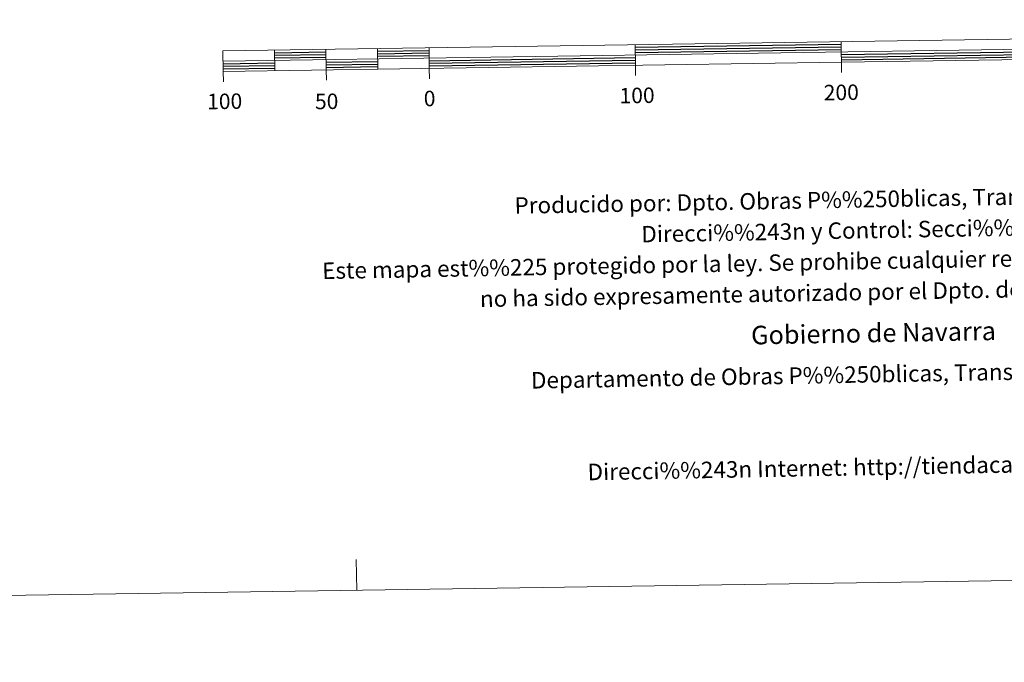
# Model space of a CAD drawing. Units: metres. Extents: x 599193 to 603692, y 4765772 to 4768808.
# Drawn here: x 601423 to 601901, y 4765772 to 4766084 of the extents above; entities that cross this region are included whole.
import ezdxf
from ezdxf.enums import TextEntityAlignment as Align

# ---------------------------------------------------------------- set-up
doc = ezdxf.new("R2010")
doc.units = ezdxf.units.M
doc.header["$MEASUREMENT"] = 0
doc.layers.add('Nivel 63', color=7, linetype='Continuous', lineweight=0)
doc.styles.add('Style-arial', font='arial.shx', dxfattribs={"bigfont": 'arialbig.shx'})

msp = doc.modelspace()

# ---------------------------------------------------------------- linework, layer by layer
at = {"layer": 'Nivel 63', "color": 7, "linetype": 'Continuous', "lineweight": 13}
for p, q in [((601522.08, 4766063.91), (602122.01, 4766072.85)), ((601721.98, 4766071.89), (601722.13, 4766061.89)), ((601822.19, 4766058.35), (601821.97, 4766073.38)), ((601547, 4766069.29), (601547.15, 4766059.29)), ((601571.99, 4766069.66), (601572.14, 4766059.66)), ((601596.99, 4766070.03), (601597.14, 4766060.03)), ((601621.99, 4766070.4), (601622.14, 4766060.4)), ((601722.2, 4766056.89), (601722.13, 4766061.89)), ((601522.23, 4766053.91), (601522.15, 4766058.91)), ((601572.22, 4766054.65), (601572.14, 4766059.66)), ((601622.21, 4766055.4), (601622.14, 4766060.4))]:
    msp.add_line(p, q, dxfattribs=at)
at = {"layer": 'Nivel 63', "color": 7, "linetype": 'Continuous', "lineweight": 30}
for p, q in [((601722, 4766070.64), (601821.99, 4766072.13)), ((601547.02, 4766068.03), (601572.02, 4766068.41)), ((601547.03, 4766066.79), (601572.03, 4766067.15)), ((601597.01, 4766068.78), (601622.01, 4766069.15)), ((601597.03, 4766067.53), (601622.02, 4766067.9)), ((601722.02, 4766069.39), (601822, 4766070.88)), ((601722.04, 4766068.14), (601822.02, 4766069.63)), ((601822.06, 4766067.13), (601922.05, 4766068.62)), ((601822.08, 4766065.88), (601922.07, 4766067.37)), ((601522.09, 4766062.66), (601547.09, 4766063.04)), ((601547.05, 4766065.53), (601572.05, 4766065.91)), ((601572.09, 4766063.41), (601597.08, 4766063.78)), ((601572.11, 4766062.16), (601597.1, 4766062.53)), ((601597.05, 4766066.28), (601622.04, 4766066.65)), ((601622.08, 4766064.15), (601722.07, 4766065.64)), ((601622.1, 4766062.9), (601722.09, 4766064.39)), ((601622.12, 4766061.65), (601722.11, 4766063.14)), ((601822.1, 4766064.63), (601922.09, 4766066.12)), ((601522.11, 4766061.41), (601547.11, 4766061.79)), ((601522.13, 4766060.16), (601547.13, 4766060.54)), ((601572.12, 4766060.91), (601597.12, 4766061.28))]:
    msp.add_line(p, q, dxfattribs=at)
at = {"layer": 'Nivel 63', "color": 7, "linetype": 'Continuous', "lineweight": 0}
msp.add_line((601586.93, 4765807.05), (601586.7, 4765822.05), dxfattribs=at)
at = {"layer": 'Nivel 63', "color": 7, "linetype": 'Continuous', "lineweight": 13, "flags": 128}
msp.add_lwpolyline([(601822.12, 4766063.38), (602122.09, 4766067.85), (602121.94, 4766077.85), (601522, 4766068.91), (601522.15, 4766058.91), (601822.12, 4766063.38)], dxfattribs=at)
at = {"layer": 'Nivel 63', "color": 7, "linetype": 'Continuous', "lineweight": 0}
msp.add_3dface([(599237.16, 4765772.06), (599192.99, 4768741.73), (603647.56, 4768808.06), (603691.71, 4765838.39)], dxfattribs=at)

# ---------------------------------------------------------------- texts
at = {"layer": 'Nivel 63', "color": 7, "linetype": 'Continuous', "lineweight": 0, "style": 'Style-arial'}
for s, p in [('200', (601822.05, 4766048.76)), ('100', (601522.83, 4766044.42)), ('50', (601572.32, 4766044.39)), ('0', (601622.28, 4766045.79)), ('100', (601722.96, 4766047.28))]:
    msp.add_text(s, height=7.5, rotation=0.853, dxfattribs=at).set_placement(p, align=Align.MIDDLE_CENTER)
for s, height, p in [('Producido por: Dpto. Obras P%%250blicas, Transportes y Comunicaciones', 7.9999, (601663.49, 4765993.81)), ('Direcci%%243n y Control: Secci%%243n de Cartograf%%237a', 7.9999, (601725.01, 4765979.92)), ('Este mapa est%%225 protegido por la ley. Se prohibe cualquier reproducci%%243n total o parcial  por cualquier medio si', 7.99992, (601570.15, 4765962.12)), ('no ha sido expresamente autorizado por el Dpto. de Obras P%%250blicas, T. y C.', 7.9999, (601646.71, 4765948.5)), ('Gobierno de Navarra', 8.9999, (601778.29, 4765930.87)), ('Departamento de Obras P%%250blicas, Transportes y Comunicaciones', 7.9999, (601671.47, 4765908.94)), ('Direcci%%243n Internet: http://tiendacartografia.cfnavarra.es', 7.9999, (601698.93, 4765864.43))]:
    msp.add_text(s, height=height, rotation=1.0353, dxfattribs=at).set_placement(p, align=Align.MIDDLE_LEFT)

doc.saveas('drawing.dxf')
